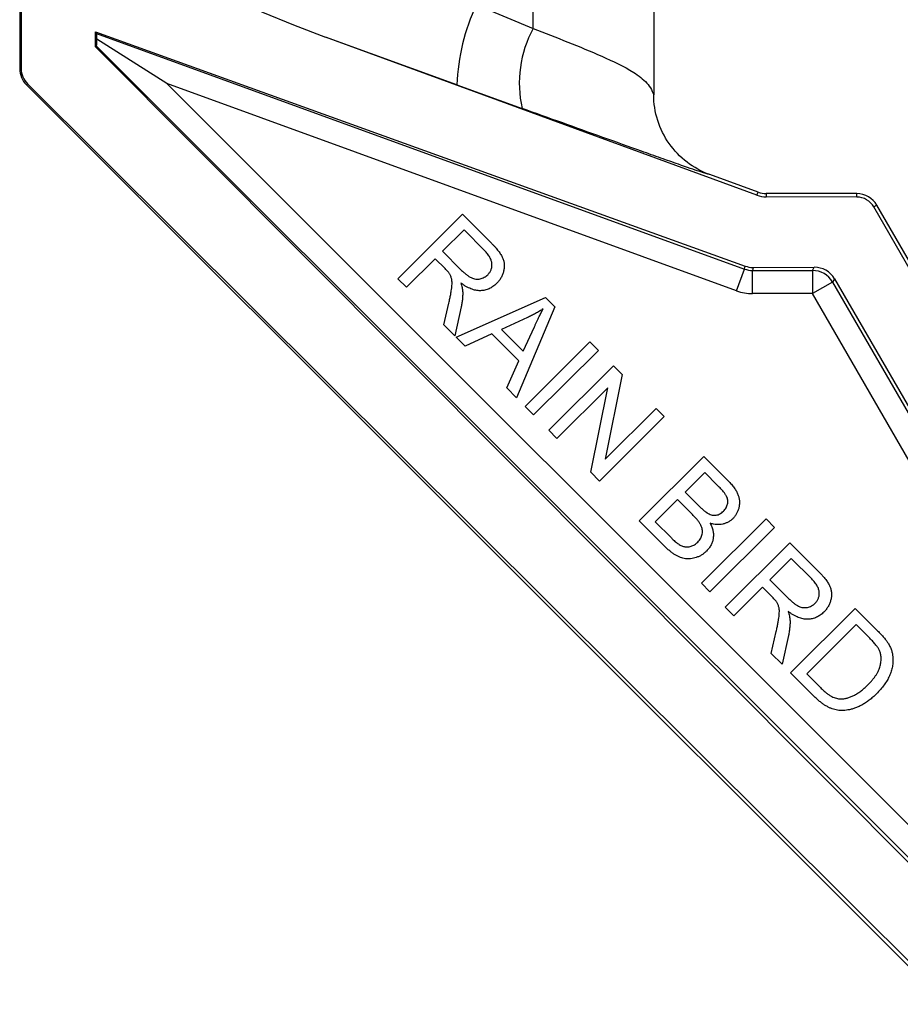
# Model space of a CAD drawing. Units: inches. Extents: x -1.1 to 1.1, y -1.1 to 1.38.
# Drawn here: x -1.1 to -0.53, y -0.47 to 0.16 of the extents above; entities that cross this region are included whole.
import ezdxf

# ---------------------------------------------------------------- set-up
doc = ezdxf.new("R2010")
doc.units = ezdxf.units.IN
doc.header["$MEASUREMENT"] = 0

msp = doc.modelspace()

# ---------------------------------------------------------------- linework, layer by layer
at = {"color": 7, "linetype": 'Continuous', "lineweight": 25}
for p, q in [((-0.76793, 0.15684), (-0.76793, 0.88603)), ((-0.69, 0.82603), (-0.69, 0.114)), ((-1.1, 0.2247), (-1.1, 0.13092)), ((-1.09904, 0.22333), (-1.09904, 0.13092)), ((-0.80468, 0.17207), (-0.76793, 0.15684)), ((-1.05091, 0.1546), (-0.63091, 0.00311)), ((-1.05091, 0.14504), (-1.05091, 0.1546)), ((-1.05026, 0.15367), (-1.05091, 0.1546)), ((-1.05026, 0.15367), (-0.63126, 0.00116)), ((-1.00495, 0.12122), (-1.0501, 0.14997)), ((-0.62321, 0.0489), (-0.90235, 0.15123)), ((-0.81723, 0.12039), (-0.90235, 0.15123)), ((-1.05026, 0.14531), (-1.05091, 0.14504)), ((-0.48108, -0.42727), (-1.05091, 0.14504)), ((-0.48008, -0.42486), (-1.05026, 0.14531)), ((-1.1, 0.13092), (-1.09904, 0.13092)), ((-1.00495, 0.12122), (-0.46948, -0.41426)), ((-0.63639, -0.01293), (-1.00495, 0.12122)), ((-1.09492, 0.121), (-1.09561, 0.12031)), ((-1.09561, 0.12031), (-0.50069, -0.47461)), ((-1.09492, 0.121), (-0.49896, -0.47288)), ((-0.81723, 0.12039), (-0.77509, 0.10516)), ((-0.62249, 0.0509), (-0.65381, 0.06231)), ((-0.62321, 0.0489), (-0.62249, 0.0509)), ((-0.61736, 0.05), (-0.61736, 0.04785)), ((-0.55866, 0.05), (-0.61736, 0.05)), ((-0.55866, 0.04771), (-0.61736, 0.04785)), ((-0.55866, 0.04771), (-0.55866, 0.05)), ((-0.54567, 0.0425), (-0.54768, 0.04134)), ((-0.41229, -0.19383), (-0.54768, 0.04134)), ((-0.40999, -0.1925), (-0.54567, 0.0425)), ((-0.85542, -0.00509), (-0.81357, 0.03661)), ((-0.81357, 0.03661), (-0.79508, 0.01805)), ((-0.81268, 0.02646), (-0.82653, 0.01266)), ((-0.79948, 0.01322), (-0.81268, 0.02646)), ((-0.83132, 0.00788), (-0.8499, -0.01063)), ((-0.82492, 0.00145), (-0.83132, 0.00788)), ((-0.82653, 0.01266), (-0.81466, 0.00075)), ((-0.63639, -0.01293), (-0.63126, 0.00116)), ((-0.63126, 0.00116), (-0.63091, 0.00311)), ((-0.62578, 0.00222), (-0.62613, 0.00026)), ((-0.62613, 0.00026), (-0.58738, 0.00026)), ((-0.62613, -0.01474), (-0.62613, 0.00026)), ((-0.62578, 0.00222), (-0.58617, 0.00234)), ((-0.58738, 0.00026), (-0.58617, 0.00234)), ((-0.58738, 0.00026), (-0.58738, -0.01474)), ((-0.8499, -0.01063), (-0.85542, -0.00509)), ((-0.57316, -0.00512), (-0.57439, -0.00724)), ((-0.57316, -0.00512), (-0.43724, -0.2397)), ((-0.57439, -0.00724), (-0.58738, -0.01474)), ((-0.57439, -0.00724), (-0.43871, -0.24224)), ((-0.81775, -0.04293), (-0.75989, -0.01731)), ((-0.75989, -0.01731), (-0.75395, -0.02327)), ((-0.58738, -0.01474), (-0.62613, -0.01474)), ((-0.4517, -0.24974), (-0.58738, -0.01474)), ((-0.82563, -0.03501), (-0.82243, -0.02081)), ((-0.81453, -0.02333), (-0.81868, -0.04198)), ((-0.75395, -0.02327), (-0.77874, -0.08209)), ((-0.77168, -0.03025), (-0.78853, -0.03788)), ((-0.81868, -0.04198), (-0.82563, -0.03501)), ((-0.78853, -0.03788), (-0.7744, -0.05207)), ((-0.7744, -0.05207), (-0.76716, -0.03617)), ((-0.8119, -0.04881), (-0.81775, -0.04293)), ((-0.79462, -0.04078), (-0.8119, -0.04881)), ((-0.7772, -0.05827), (-0.79462, -0.04078)), ((-0.77316, -0.08772), (-0.7313, -0.04603)), ((-0.7313, -0.04603), (-0.72579, -0.05156)), ((-0.72579, -0.05156), (-0.76764, -0.09325)), ((-0.78501, -0.07579), (-0.7772, -0.05827)), ((-0.75786, -0.10308), (-0.71601, -0.06138)), ((-0.71601, -0.06138), (-0.71036, -0.06706)), ((-0.71036, -0.06706), (-0.72132, -0.12178)), ((-0.77874, -0.08209), (-0.78501, -0.07579)), ((-0.7197, -0.07561), (-0.75258, -0.10838)), ((-0.73068, -0.13036), (-0.7197, -0.07561)), ((-0.76764, -0.09325), (-0.77316, -0.08772)), ((-0.72132, -0.12178), (-0.68846, -0.08904)), ((-0.68846, -0.08904), (-0.68316, -0.09435)), ((-0.68316, -0.09435), (-0.72501, -0.13605)), ((-0.75258, -0.10838), (-0.75786, -0.10308)), ((-0.69942, -0.16177), (-0.65757, -0.12007)), ((-0.65757, -0.12007), (-0.64192, -0.13578)), ((-0.72501, -0.13605), (-0.73068, -0.13036)), ((-0.65699, -0.13053), (-0.66964, -0.14313)), ((-0.64867, -0.1389), (-0.65699, -0.13053)), ((-0.66964, -0.14313), (-0.66062, -0.15218)), ((-0.67458, -0.14805), (-0.68897, -0.16239)), ((-0.66494, -0.15773), (-0.67458, -0.14805)), ((-0.68352, -0.17773), (-0.69942, -0.16177)), ((-0.68897, -0.16239), (-0.67858, -0.17281)), ((-0.65918, -0.20219), (-0.61733, -0.1605)), ((-0.61733, -0.1605), (-0.61181, -0.16603)), ((-0.61181, -0.16603), (-0.65366, -0.20772)), ((-0.64375, -0.21768), (-0.6019, -0.17599)), ((-0.6019, -0.17599), (-0.58341, -0.19454)), ((-0.60101, -0.18613), (-0.61486, -0.19993)), ((-0.58781, -0.19938), (-0.60101, -0.18613)), ((-0.65366, -0.20772), (-0.65918, -0.20219)), ((-0.61486, -0.19993), (-0.60299, -0.21184)), ((-0.61965, -0.20471), (-0.63823, -0.22322)), ((-0.61324, -0.21114), (-0.61965, -0.20471)), ((-0.63823, -0.22322), (-0.64375, -0.21768)), ((-0.6015, -0.26012), (-0.55965, -0.21842)), ((-0.55965, -0.21842), (-0.54529, -0.23284)), ((-0.55907, -0.22888), (-0.59104, -0.26074)), ((-0.55031, -0.23768), (-0.55907, -0.22888)), ((-0.61395, -0.2476), (-0.61076, -0.2334)), ((-0.60286, -0.23593), (-0.60701, -0.25457)), ((-0.60701, -0.25457), (-0.61395, -0.2476)), ((-0.58645, -0.27522), (-0.6015, -0.26012)), ((-0.59104, -0.26074), (-0.58215, -0.26967))]:
    msp.add_line(p, q, dxfattribs=at)
at = {"color": 7, "linetype": 'Continuous', "lineweight": 25, "flags": 128}
msp.add_lwpolyline([(-1.0826, 0.27275), (-1.08148, 0.26604), (-1.07814, 0.25861), (-1.07262, 0.25058), (-1.06498, 0.24201), (-1.05531, 0.23303), (-1.04373, 0.22373), (-1.03037, 0.21423), (-1.01539, 0.20462), (-0.99896, 0.19504), (-0.98128, 0.18558), (-0.96255, 0.17637), (-0.943, 0.1675), (-0.92285, 0.15909), (-0.90235, 0.15123)], dxfattribs=at)
at = {"color": 7, "linetype": 'Continuous', "lineweight": 25}
for centre, radius, start, end in [((-0.68641, 0.11599), 0.13089, 154.63092, 178.07214), ((-1.08369, 0.15035), 0.0336, 359.35783, 5.66089), ((-0.70326, 0.12154), 0.07368, 151.37854, 192.84945), ((-1.0997, 0.14936), 0.0496, 355.31739, 0.71085), ((-1.085, 0.13092), 0.015, 180, 225), ((-1.08503, 0.13092), 0.014, 180.00002, 225.09995), ((-0.61731, 0.065), 0.01715, 249.86755, 269.85893), ((-0.61736, 0.065), 0.015, 250, 270), ((-0.55866, 0.035), 0.015, 30, 90), ((-0.55869, 0.035), 0.01271, 29.92966, 89.85896), ((-0.62613, 0.01525), 0.01499, 249.99686, 270.00314), ((-0.62583, 0.01721), 0.01499, 250.17112, 270.18176), ((-0.58738, -0.01475), 0.015, 30.01072, 89.98928), ((-0.58611, -0.01263), 0.01497, 30.12401, 90.22931), ((-0.62613, 0.01525), 0.03, 249.99998, 270.00002)]:
    msp.add_arc(centre, radius, start, end, dxfattribs=at)
for points, knots in [([(-0.76793, 0.15684), (-0.75291, 0.15103), (-0.73795, 0.14521), (-0.71638, 0.13567), (-0.70925, 0.13239), (-0.6998, 0.12641), (-0.69684, 0.12419), (-0.69333, 0.12018), (-0.69233, 0.11873), (-0.69114, 0.11652), (-0.69079, 0.11578), (-0.69023, 0.11448), (-0.69, 0.11386), (-0.69, 0.114)], [0, 0, 0, 0, 0.5, 0.5, 0.75, 0.75, 0.875, 0.875, 0.9375, 0.9375, 0.96875, 0.96875, 1, 1, 1, 1]), ([(-0.65381, 0.06231), (-0.65912, 0.06424), (-0.664, 0.06692), (-0.67292, 0.07376), (-0.67681, 0.07782), (-0.68324, 0.08699), (-0.68575, 0.09207), (-0.68912, 0.10272), (-0.69, 0.10843), (-0.69, 0.114)], [0, 0, 0, 0, 0.25, 0.25, 0.5, 0.5, 0.75, 0.75, 1, 1, 1, 1]), ([(-0.65951, 0.06403), (-0.65992, 0.06415), (-0.66233, 0.0649), (-0.67213, 0.06831), (-0.68516, 0.07289), (-0.70155, 0.07872), (-0.72277, 0.08631), (-0.74875, 0.09566), (-0.76631, 0.10199), (-0.77509, 0.10516)], [0, 0, 0, 0, 0.03163, 0.189626, 0.295853, 0.402321, 0.600921, 0.800448, 1, 1, 1, 1]), ([(-0.65381, 0.06231), (-0.65389, 0.0623), (-0.65417, 0.06228), (-0.65724, 0.06329), (-0.65951, 0.06403)], [0, 0, 0, 0, 0.260753, 1, 1, 1, 1]), ([(-0.79734, -0.00252), (-0.79711, -0.00227), (-0.79664, -0.00179), (-0.79605, -0.00098), (-0.79555, -0.00016), (-0.79517, 0.00071), (-0.79487, 0.00161), (-0.79468, 0.00254), (-0.79458, 0.00351), (-0.7946, 0.00451), (-0.79473, 0.00554), (-0.795, 0.00659), (-0.7954, 0.00766), (-0.79595, 0.00874), (-0.79664, 0.00984), (-0.79744, 0.01097), (-0.7984, 0.0121), (-0.79911, 0.01284), (-0.79948, 0.01322)], [0, 0, 0, 0, 0.057286, 0.112277, 0.165397, 0.218106, 0.270149, 0.323415, 0.3772, 0.43273, 0.490067, 0.5501, 0.612973, 0.680288, 0.752689, 0.829368, 0.91151, 1, 1, 1, 1]), ([(-0.79508, 0.01805), (-0.79464, 0.01759), (-0.79377, 0.01671), (-0.79256, 0.01538), (-0.79146, 0.0141), (-0.79046, 0.01288), (-0.78962, 0.01169), (-0.78886, 0.01056), (-0.78825, 0.00947), (-0.78773, 0.00843), (-0.78733, 0.0074), (-0.78701, 0.00637), (-0.7868, 0.00531), (-0.78668, 0.00424), (-0.78665, 0.00315), (-0.78669, 0.00204), (-0.78684, 0.00092), (-0.78716, -0.00059), (-0.78775, -0.00244), (-0.78874, -0.00454), (-0.79005, -0.00649), (-0.79112, -0.00764), (-0.79166, -0.00823)], [0, 0, 0, 0, 0.06307, 0.122556, 0.177932, 0.229809, 0.278099, 0.322734, 0.363738, 0.401675, 0.437449, 0.473061, 0.508665, 0.544165, 0.57986, 0.616361, 0.653531, 0.692013, 0.768982, 0.844512, 0.921358, 1, 1, 1, 1]), ([(-0.82204, -0.00182), (-0.82219, -0.00161), (-0.82253, -0.00113), (-0.82318, -0.00038), (-0.82399, 0.00049), (-0.82459, 0.00111), (-0.82492, 0.00145)], [0, 0, 0, 0, 0.177663, 0.40477, 0.678101, 1, 1, 1, 1]), ([(-0.81466, 0.00075), (-0.81406, 0.00016), (-0.81291, -0.00094), (-0.8112, -0.00241), (-0.80957, -0.00354), (-0.80804, -0.00442), (-0.80655, -0.00499), (-0.80508, -0.00531), (-0.80363, -0.00539), (-0.80221, -0.0052), (-0.80084, -0.0048), (-0.79957, -0.00421), (-0.79838, -0.00347), (-0.79769, -0.00284), (-0.79734, -0.00252)], [0, 0, 0, 0, 0.126651, 0.238813, 0.337651, 0.424254, 0.502031, 0.576391, 0.64798, 0.719449, 0.790756, 0.860122, 0.929291, 1, 1, 1, 1]), ([(-0.82243, -0.02081), (-0.82222, -0.01983), (-0.82182, -0.018), (-0.82131, -0.0154), (-0.82092, -0.01312), (-0.82063, -0.01116), (-0.82047, -0.00945), (-0.8204, -0.00795), (-0.82045, -0.00664), (-0.82068, -0.00518), (-0.82114, -0.00355), (-0.82175, -0.00238), (-0.82204, -0.00182)], [0, 0, 0, 0, 0.15417, 0.29015, 0.408608, 0.509722, 0.59661, 0.6733, 0.740729, 0.798236, 0.901882, 1, 1, 1, 1]), ([(-0.79166, -0.00823), (-0.79203, -0.00858), (-0.79277, -0.00928), (-0.79395, -0.0102), (-0.79519, -0.01097), (-0.79646, -0.01163), (-0.7978, -0.01213), (-0.79917, -0.01251), (-0.80059, -0.01274), (-0.80205, -0.01286), (-0.80355, -0.0128), (-0.80509, -0.01261), (-0.80664, -0.0122), (-0.80824, -0.01167), (-0.80984, -0.01093), (-0.81148, -0.01006), (-0.81315, -0.009), (-0.81424, -0.00821), (-0.8148, -0.00779)], [0, 0, 0, 0, 0.060437, 0.118622, 0.175117, 0.23093, 0.286173, 0.3416, 0.397752, 0.454678, 0.512885, 0.573001, 0.635358, 0.700788, 0.769671, 0.842089, 0.918627, 1, 1, 1, 1]), ([(-0.8148, -0.00779), (-0.81462, -0.00831), (-0.81429, -0.00929), (-0.81392, -0.01071), (-0.81365, -0.012), (-0.81358, -0.01282), (-0.81355, -0.0132)], [0, 0, 0, 0, 0.2928676, 0.5562447, 0.7916381, 1, 1, 1, 1]), ([(-0.81355, -0.0132), (-0.81353, -0.01399), (-0.8135, -0.01561), (-0.81367, -0.0181), (-0.814, -0.02069), (-0.81435, -0.02244), (-0.81453, -0.02333)], [0, 0, 0, 0, 0.232005, 0.476265, 0.731603, 1, 1, 1, 1]), ([(-0.76144, -0.02454), (-0.76225, -0.02507), (-0.76388, -0.02613), (-0.76641, -0.0276), (-0.76901, -0.02898), (-0.77079, -0.02983), (-0.77168, -0.03025)], [0, 0, 0, 0, 0.247756, 0.495615, 0.747148, 1, 1, 1, 1]), ([(-0.76716, -0.03617), (-0.76689, -0.03558), (-0.76637, -0.03442), (-0.76559, -0.03274), (-0.76484, -0.03115), (-0.7641, -0.02966), (-0.7634, -0.02825), (-0.76273, -0.02693), (-0.76208, -0.0257), (-0.76165, -0.02492), (-0.76144, -0.02454)], [0, 0, 0, 0, 0.149843, 0.293012, 0.429516, 0.557694, 0.678819, 0.79331, 0.900359, 1, 1, 1, 1]), ([(-0.6449, -0.15551), (-0.64458, -0.15516), (-0.64394, -0.15448), (-0.64318, -0.15333), (-0.64259, -0.15213), (-0.6422, -0.15088), (-0.64202, -0.1496), (-0.64206, -0.14831), (-0.64236, -0.14704), (-0.6428, -0.14601), (-0.64328, -0.14517), (-0.64375, -0.14446), (-0.64434, -0.1437), (-0.64499, -0.14285), (-0.64577, -0.14195), (-0.64665, -0.14099), (-0.64762, -0.13996), (-0.64831, -0.13926), (-0.64867, -0.1389)], [0, 0, 0, 0, 0.072807, 0.142038, 0.20935, 0.275921, 0.342024, 0.40631, 0.471609, 0.539331, 0.576591, 0.619861, 0.668805, 0.723269, 0.783589, 0.849848, 0.922126, 1, 1, 1, 1]), ([(-0.64192, -0.13578), (-0.64154, -0.13618), (-0.64079, -0.13694), (-0.63974, -0.13811), (-0.63879, -0.13926), (-0.63795, -0.1404), (-0.63719, -0.1415), (-0.63654, -0.14259), (-0.63599, -0.14367), (-0.63539, -0.14506), (-0.63484, -0.1468), (-0.63452, -0.14893), (-0.63454, -0.15106), (-0.63488, -0.15318), (-0.63549, -0.15521), (-0.63634, -0.1571), (-0.63744, -0.15883), (-0.63835, -0.15982), (-0.63881, -0.16031)], [0, 0, 0, 0, 0.059142, 0.115306, 0.168896, 0.219414, 0.267476, 0.313087, 0.356075, 0.397392, 0.475921, 0.551755, 0.627619, 0.704862, 0.781365, 0.855244, 0.927579, 1, 1, 1, 1]), ([(-0.66062, -0.15218), (-0.66033, -0.15247), (-0.65976, -0.15304), (-0.65892, -0.15384), (-0.65813, -0.15456), (-0.65738, -0.1552), (-0.65669, -0.15576), (-0.65605, -0.15626), (-0.65545, -0.15665), (-0.65506, -0.15688), (-0.65488, -0.15698)], [0, 0, 0, 0, 0.166303, 0.321327, 0.46403, 0.594526, 0.713962, 0.820194, 0.91604, 1, 1, 1, 1]), ([(-0.66153, -0.17555), (-0.66116, -0.17516), (-0.66045, -0.17439), (-0.65959, -0.1731), (-0.65899, -0.17172), (-0.6586, -0.1703), (-0.65846, -0.16884), (-0.65855, -0.16738), (-0.65892, -0.16594), (-0.6594, -0.16476), (-0.65994, -0.16381), (-0.6604, -0.16304), (-0.66098, -0.16225), (-0.66159, -0.1614), (-0.66233, -0.16055), (-0.66311, -0.15963), (-0.664, -0.15869), (-0.66462, -0.15806), (-0.66494, -0.15773)], [0, 0, 0, 0, 0.07764, 0.151263, 0.222881, 0.293742, 0.364216, 0.43392, 0.504346, 0.578399, 0.618087, 0.661525, 0.708485, 0.759025, 0.813346, 0.871685, 0.933603, 1, 1, 1, 1]), ([(-0.65488, -0.15698), (-0.65444, -0.15721), (-0.65358, -0.15764), (-0.65223, -0.15804), (-0.65091, -0.1582), (-0.64962, -0.15813), (-0.64836, -0.15783), (-0.64715, -0.15726), (-0.64597, -0.15651), (-0.64527, -0.15585), (-0.6449, -0.15551)], [0, 0, 0, 0, 0.1357649, 0.2630846, 0.3826838, 0.4994136, 0.6159464, 0.7365121, 0.8636797, 1, 1, 1, 1]), ([(-0.65352, -0.16331), (-0.65331, -0.16371), (-0.6529, -0.16451), (-0.65238, -0.16573), (-0.65197, -0.16694), (-0.65166, -0.16815), (-0.65148, -0.16936), (-0.65137, -0.17056), (-0.65139, -0.17175), (-0.6515, -0.17294), (-0.65169, -0.1741), (-0.65202, -0.17522), (-0.65242, -0.17632), (-0.65289, -0.17739), (-0.65349, -0.17842), (-0.65418, -0.17941), (-0.65494, -0.18038), (-0.65552, -0.18098), (-0.65582, -0.18129)], [0, 0, 0, 0, 0.070025, 0.13743, 0.202868, 0.266162, 0.328347, 0.389947, 0.45074, 0.51117, 0.57164, 0.630935, 0.690374, 0.750289, 0.810534, 0.87236, 0.935269, 1, 1, 1, 1]), ([(-0.63881, -0.16031), (-0.63927, -0.16074), (-0.64018, -0.16158), (-0.64176, -0.16259), (-0.64348, -0.16338), (-0.64532, -0.16394), (-0.64727, -0.16425), (-0.6493, -0.16424), (-0.65142, -0.16396), (-0.6528, -0.16353), (-0.65352, -0.16331)], [0, 0, 0, 0, 0.117707, 0.235078, 0.352817, 0.474192, 0.598495, 0.725135, 0.858333, 1, 1, 1, 1]), ([(-0.65582, -0.18129), (-0.65631, -0.18175), (-0.65729, -0.18267), (-0.65893, -0.18383), (-0.66067, -0.18478), (-0.66248, -0.18552), (-0.66431, -0.18604), (-0.6661, -0.18637), (-0.66781, -0.18647), (-0.66948, -0.18635), (-0.67111, -0.186), (-0.67276, -0.18546), (-0.67444, -0.18472), (-0.67617, -0.18379), (-0.67793, -0.18262), (-0.67974, -0.18121), (-0.68163, -0.17958), (-0.68287, -0.17836), (-0.68352, -0.17773)], [0, 0, 0, 0, 0.0640145, 0.1266693, 0.1887921, 0.2508815, 0.3114594, 0.367922, 0.4217156, 0.4732935, 0.5250708, 0.5791349, 0.636895, 0.6979915, 0.7640809, 0.8361004, 0.9146636, 1, 1, 1, 1]), ([(-0.67858, -0.17281), (-0.67817, -0.17323), (-0.67741, -0.17398), (-0.67633, -0.17498), (-0.67544, -0.17577), (-0.67487, -0.17619), (-0.67463, -0.17637)], [0, 0, 0, 0, 0.328817, 0.603518, 0.827545, 1, 1, 1, 1]), ([(-0.67463, -0.17637), (-0.67426, -0.17662), (-0.67355, -0.17709), (-0.67246, -0.17769), (-0.67138, -0.17813), (-0.67032, -0.17846), (-0.66925, -0.17863), (-0.66815, -0.17866), (-0.66702, -0.17851), (-0.66586, -0.17826), (-0.6647, -0.17782), (-0.66358, -0.17723), (-0.66251, -0.17648), (-0.66186, -0.17587), (-0.66153, -0.17555)], [0, 0, 0, 0, 0.092008, 0.177197, 0.257325, 0.332811, 0.406888, 0.482557, 0.56041, 0.643097, 0.728331, 0.81572, 0.90521, 1, 1, 1, 1]), ([(-0.58341, -0.19454), (-0.58297, -0.195), (-0.58209, -0.19588), (-0.58089, -0.19721), (-0.57979, -0.19849), (-0.57879, -0.19971), (-0.57795, -0.20091), (-0.57719, -0.20203), (-0.57658, -0.20312), (-0.57606, -0.20416), (-0.57566, -0.20519), (-0.57534, -0.20622), (-0.57513, -0.20728), (-0.57501, -0.20836), (-0.57497, -0.20944), (-0.57502, -0.21055), (-0.57517, -0.21168), (-0.57549, -0.21319), (-0.57608, -0.21503), (-0.57707, -0.21713), (-0.57838, -0.21908), (-0.57945, -0.22024), (-0.57999, -0.22082)], [0, 0, 0, 0, 0.06307, 0.122556, 0.177932, 0.229809, 0.278099, 0.322734, 0.363738, 0.401675, 0.437449, 0.473061, 0.508665, 0.544165, 0.57986, 0.616361, 0.653531, 0.692013, 0.768982, 0.844512, 0.921358, 1, 1, 1, 1]), ([(-0.58567, -0.21511), (-0.58543, -0.21486), (-0.58497, -0.21438), (-0.58438, -0.21358), (-0.58387, -0.21275), (-0.5835, -0.21189), (-0.5832, -0.21098), (-0.58301, -0.21005), (-0.58291, -0.20908), (-0.58293, -0.20808), (-0.58306, -0.20705), (-0.58333, -0.206), (-0.58373, -0.20493), (-0.58428, -0.20385), (-0.58497, -0.20275), (-0.58577, -0.20162), (-0.58673, -0.20049), (-0.58744, -0.19976), (-0.58781, -0.19938)], [0, 0, 0, 0, 0.057286, 0.112277, 0.165397, 0.218106, 0.270149, 0.323415, 0.3772, 0.43273, 0.490067, 0.5501, 0.612973, 0.680288, 0.752689, 0.829368, 0.91151, 1, 1, 1, 1]), ([(-0.61037, -0.21441), (-0.61052, -0.2142), (-0.61086, -0.21372), (-0.61151, -0.21298), (-0.61232, -0.2121), (-0.61292, -0.21148), (-0.61324, -0.21114)], [0, 0, 0, 0, 0.177663, 0.40477, 0.678101, 1, 1, 1, 1]), ([(-0.61076, -0.2334), (-0.61055, -0.23243), (-0.61015, -0.23059), (-0.60964, -0.22799), (-0.60925, -0.22571), (-0.60896, -0.22375), (-0.6088, -0.22204), (-0.60873, -0.22054), (-0.60878, -0.21923), (-0.60901, -0.21777), (-0.60947, -0.21614), (-0.61008, -0.21498), (-0.61037, -0.21441)], [0, 0, 0, 0, 0.15417, 0.29015, 0.408608, 0.509722, 0.59661, 0.6733, 0.740729, 0.798236, 0.901882, 1, 1, 1, 1]), ([(-0.60299, -0.21184), (-0.60239, -0.21243), (-0.60124, -0.21354), (-0.59953, -0.215), (-0.5979, -0.21613), (-0.59637, -0.21701), (-0.59488, -0.21758), (-0.59341, -0.2179), (-0.59196, -0.21798), (-0.59053, -0.21779), (-0.58917, -0.2174), (-0.5879, -0.21681), (-0.58671, -0.21606), (-0.58602, -0.21543), (-0.58567, -0.21511)], [0, 0, 0, 0, 0.126651, 0.238813, 0.337651, 0.424254, 0.502031, 0.576391, 0.64798, 0.719449, 0.790756, 0.860122, 0.929291, 1, 1, 1, 1]), ([(-0.57999, -0.22082), (-0.58036, -0.22117), (-0.5811, -0.22187), (-0.58228, -0.22279), (-0.58352, -0.22356), (-0.58479, -0.22422), (-0.58612, -0.22472), (-0.5875, -0.2251), (-0.58892, -0.22534), (-0.59038, -0.22545), (-0.59188, -0.2254), (-0.59341, -0.2252), (-0.59497, -0.2248), (-0.59656, -0.22426), (-0.59817, -0.22353), (-0.59981, -0.22265), (-0.60148, -0.2216), (-0.60256, -0.2208), (-0.60312, -0.22039)], [0, 0, 0, 0, 0.060437, 0.118622, 0.175117, 0.23093, 0.286173, 0.3416, 0.397752, 0.454678, 0.512885, 0.573001, 0.635358, 0.700788, 0.769671, 0.842089, 0.918627, 1, 1, 1, 1]), ([(-0.60312, -0.22039), (-0.60295, -0.2209), (-0.60262, -0.22188), (-0.60225, -0.2233), (-0.60198, -0.22459), (-0.60191, -0.22541), (-0.60187, -0.22579)], [0, 0, 0, 0, 0.292868, 0.556245, 0.791638, 1, 1, 1, 1]), ([(-0.60187, -0.22579), (-0.60186, -0.22658), (-0.60183, -0.2282), (-0.602, -0.23069), (-0.60233, -0.23328), (-0.60268, -0.23503), (-0.60286, -0.23593)], [0, 0, 0, 0, 0.232005, 0.476265, 0.731603, 1, 1, 1, 1]), ([(-0.54529, -0.23284), (-0.5449, -0.23324), (-0.54414, -0.23401), (-0.54306, -0.23515), (-0.54207, -0.23624), (-0.54115, -0.23726), (-0.54035, -0.23825), (-0.53964, -0.23917), (-0.53901, -0.24005), (-0.53864, -0.24062), (-0.53846, -0.2409)], [0, 0, 0, 0, 0.157491, 0.306189, 0.446143, 0.574951, 0.695275, 0.805502, 0.907345, 1, 1, 1, 1]), ([(-0.54402, -0.24569), (-0.54415, -0.24542), (-0.54442, -0.24485), (-0.54494, -0.244), (-0.54557, -0.24309), (-0.5463, -0.24211), (-0.54714, -0.24108), (-0.54809, -0.23999), (-0.54915, -0.23884), (-0.54991, -0.23807), (-0.55031, -0.23768)], [0, 0, 0, 0, 0.087704, 0.184575, 0.292713, 0.411787, 0.542003, 0.683514, 0.835581, 1, 1, 1, 1]), ([(-0.53846, -0.2409), (-0.53803, -0.24163), (-0.53719, -0.24306), (-0.53628, -0.24535), (-0.5356, -0.24765), (-0.53543, -0.24923), (-0.53535, -0.25001)], [0, 0, 0, 0, 0.261293, 0.51257, 0.757737, 1, 1, 1, 1]), ([(-0.55148, -0.26784), (-0.55095, -0.26731), (-0.54993, -0.26627), (-0.54853, -0.26467), (-0.54729, -0.26311), (-0.54622, -0.26156), (-0.54529, -0.26006), (-0.54455, -0.25857), (-0.54394, -0.25711), (-0.54353, -0.25567), (-0.54323, -0.25427), (-0.54303, -0.25291), (-0.54296, -0.2516), (-0.54294, -0.25033), (-0.54307, -0.2491), (-0.54327, -0.24792), (-0.54358, -0.24678), (-0.54388, -0.24605), (-0.54402, -0.24569)], [0, 0, 0, 0, 0.090575, 0.1755, 0.256035, 0.331379, 0.402078, 0.469078, 0.532168, 0.592114, 0.649462, 0.704617, 0.757403, 0.808147, 0.857678, 0.905747, 0.952881, 1, 1, 1, 1]), ([(-0.53535, -0.25001), (-0.53531, -0.25052), (-0.53525, -0.25153), (-0.53528, -0.25306), (-0.5354, -0.25457), (-0.53563, -0.25609), (-0.53597, -0.2576), (-0.53639, -0.25911), (-0.53692, -0.26062), (-0.53778, -0.26263), (-0.53908, -0.26513), (-0.541, -0.26804), (-0.54325, -0.27092), (-0.54498, -0.27272), (-0.54587, -0.27364)], [0, 0, 0, 0, 0.057195, 0.113883, 0.17119, 0.228067, 0.286131, 0.344525, 0.404138, 0.465215, 0.589962, 0.719974, 0.856133, 1, 1, 1, 1]), ([(-0.54587, -0.27364), (-0.54666, -0.2744), (-0.54819, -0.27587), (-0.55059, -0.27784), (-0.55297, -0.27955), (-0.55537, -0.28097), (-0.55772, -0.28211), (-0.56, -0.28305), (-0.5622, -0.28374), (-0.56433, -0.28419), (-0.56637, -0.28442), (-0.56831, -0.28452), (-0.57018, -0.28443), (-0.57198, -0.28416), (-0.57373, -0.2837), (-0.5755, -0.28308), (-0.57729, -0.28225), (-0.57909, -0.28124), (-0.58092, -0.28003), (-0.58275, -0.27861), (-0.58462, -0.27701), (-0.58583, -0.27583), (-0.58645, -0.27522)], [0, 0, 0, 0, 0.070593, 0.136892, 0.19994, 0.259748, 0.316167, 0.368925, 0.418474, 0.464967, 0.50896, 0.55062, 0.590742, 0.629167, 0.667602, 0.70791, 0.750015, 0.794458, 0.841277, 0.891069, 0.943867, 1, 1, 1, 1]), ([(-0.58215, -0.26967), (-0.58149, -0.27032), (-0.58024, -0.27153), (-0.57836, -0.27314), (-0.57662, -0.27443), (-0.57497, -0.2754), (-0.57341, -0.27612), (-0.5719, -0.27661), (-0.57043, -0.27692), (-0.56946, -0.27696), (-0.56899, -0.27698)], [0, 0, 0, 0, 0.179399, 0.338892, 0.478634, 0.600328, 0.70966, 0.81201, 0.907984, 1, 1, 1, 1]), ([(-0.56899, -0.27698), (-0.56832, -0.27695), (-0.56695, -0.2769), (-0.56488, -0.27646), (-0.56276, -0.27577), (-0.56057, -0.2748), (-0.55834, -0.27352), (-0.55605, -0.27193), (-0.55374, -0.27003), (-0.55225, -0.26859), (-0.55148, -0.26784)], [0, 0, 0, 0, 0.098762, 0.202263, 0.312089, 0.429567, 0.556658, 0.693174, 0.841246, 1, 1, 1, 1])]:
    msp.add_open_spline(points, degree=3, knots=knots, dxfattribs=at)

doc.saveas('drawing.dxf')
